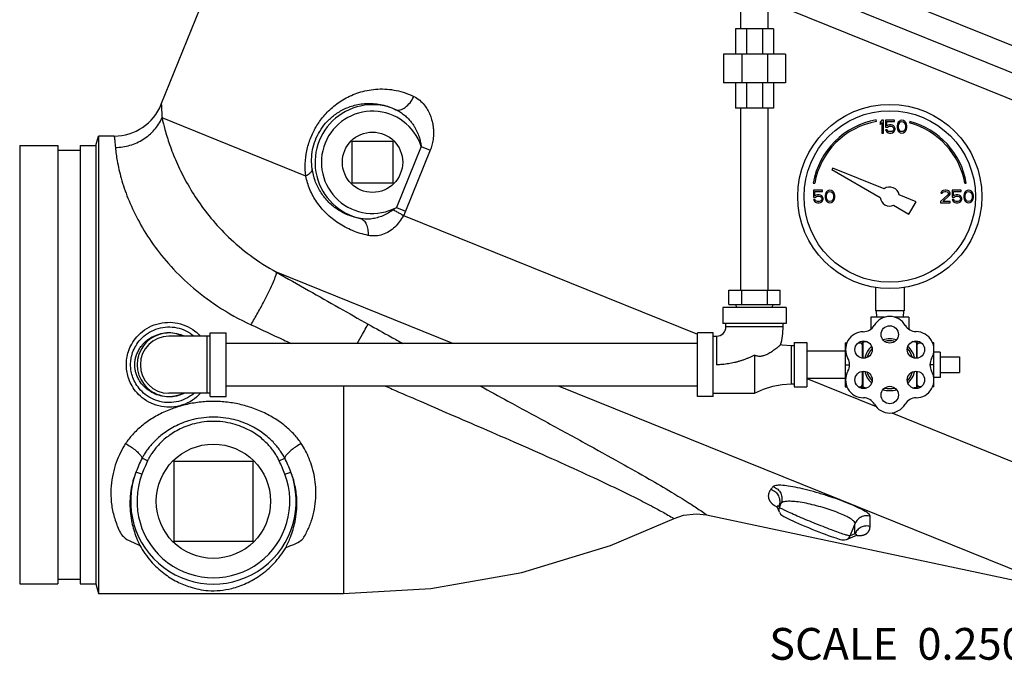
# Model space of a CAD drawing. Units: inches. Extents: x 0 to 40.5, y -3.4 to 27.8.
# Drawn here: x 22.8 to 27.6, y 6.7 to 9.8 of the extents above; entities that cross this region are included whole.
import ezdxf

# ---------------------------------------------------------------- set-up
doc = ezdxf.new("R2010")
doc.units = ezdxf.units.IN
doc.header["$LTSCALE"] = 1.87
doc.header["$MEASUREMENT"] = 0
doc.layers.get('0').update_dxf_attribs({"linetype": 'CONTINUOUS'})
doc.layers.add('02___PRT_ALL_AXES', color=7, linetype='CONTINUOUS')
doc.layers.add('MACHINE', color=7, linetype='CONTINUOUS')
doc.styles.get("Standard").update_dxf_attribs({"font": 'txt', "width": 0.8})

msp = doc.modelspace()

# ---------------------------------------------------------------- linework, layer by layer
at = {"color": 7, "linetype": 'Continuous'}
for p, q in [((23.5011, 9.3908), (24.0958, 10.8627)), ((26.3523, 9.7625), (26.3523, 10.1403)), ((26.4873, 9.7625), (26.4873, 10.1403)), ((29.2153, 9.0618), (26.5029, 10.1576)), ((29.0541, 8.9931), (26.4873, 10.0302)), ((28.9441, 8.9038), (26.4873, 9.8964)), ((26.5135, 9.7625), (26.326, 9.7625)), ((26.326, 9.7625), (26.326, 9.6375)), ((26.3809, 9.7625), (26.3809, 9.6375)), ((26.4586, 9.7625), (26.4586, 9.6375)), ((26.5135, 9.7625), (26.5135, 9.6375)), ((26.5721, 9.6375), (26.2674, 9.6375)), ((26.2674, 9.6375), (26.2674, 9.4969)), ((26.3566, 9.6375), (26.3566, 9.4969)), ((26.4829, 9.6375), (26.4829, 9.4969)), ((26.5721, 9.6375), (26.5721, 9.4969)), ((26.5721, 9.4969), (26.2674, 9.4969)), ((26.326, 9.4969), (26.326, 9.3719)), ((26.3809, 9.4969), (26.3809, 9.3719)), ((26.4586, 9.4969), (26.4586, 9.3719)), ((26.5135, 9.4969), (26.5135, 9.3719)), ((26.5135, 9.3719), (26.326, 9.3719)), ((26.3523, 8.4766), (26.3523, 9.3719)), ((26.4873, 8.4766), (26.4873, 9.3719)), ((24.2118, 9.0376), (23.5045, 9.3234)), ((27.0199, 9.3062), (27.0186, 9.3136)), ((27.046, 9.3119), (27.0382, 9.3026)), ((27.0382, 9.3026), (27.0382, 9.292)), ((27.0382, 9.292), (27.046, 9.3013)), ((27.0538, 9.3119), (27.046, 9.3119)), ((27.046, 9.3013), (27.046, 9.2494)), ((27.0538, 9.2494), (27.0538, 9.3119)), ((27.1085, 9.3119), (27.0642, 9.3119)), ((27.0642, 9.3119), (27.0642, 9.2773)), ((27.0707, 9.3053), (27.1085, 9.3053)), ((27.0707, 9.284), (27.0707, 9.3053)), ((27.1085, 9.3053), (27.1085, 9.3119)), ((27.1267, 9.3026), (27.1241, 9.2973)), ((27.1306, 9.3066), (27.1267, 9.3026)), ((27.1293, 9.2933), (27.1345, 9.3013)), ((27.1371, 9.3106), (27.1306, 9.3066)), ((27.1345, 9.3013), (27.1385, 9.3039)), ((27.145, 9.3119), (27.1371, 9.3106)), ((27.1385, 9.3039), (27.145, 9.3053)), ((27.1528, 9.3106), (27.145, 9.3119)), ((27.145, 9.3053), (27.1515, 9.3039)), ((27.1515, 9.3039), (27.1554, 9.3013)), ((27.1593, 9.3066), (27.1528, 9.3106)), ((27.1554, 9.3013), (27.1606, 9.2933)), ((27.1632, 9.3026), (27.1593, 9.3066)), ((27.1658, 9.2973), (27.1632, 9.3026)), ((27.1841, 9.3064), (27.1821, 9.2991)), ((27.0642, 9.2773), (27.0733, 9.2773)), ((27.072, 9.2654), (27.0642, 9.2654)), ((27.0642, 9.2654), (27.0668, 9.2601)), ((27.0668, 9.2601), (27.0707, 9.2547)), ((27.0773, 9.288), (27.0707, 9.284)), ((27.0707, 9.2547), (27.0773, 9.2508)), ((27.0746, 9.2601), (27.072, 9.2654)), ((27.0733, 9.2773), (27.0786, 9.2813)), ((27.0786, 9.2574), (27.0746, 9.2601)), ((27.0838, 9.2893), (27.0773, 9.288)), ((27.0786, 9.2813), (27.0838, 9.2827)), ((27.0838, 9.2561), (27.0786, 9.2574)), ((27.0916, 9.2893), (27.0838, 9.2893)), ((27.0838, 9.2827), (27.0916, 9.2827)), ((27.0916, 9.2561), (27.0838, 9.2561)), ((27.0981, 9.288), (27.0916, 9.2893)), ((27.0916, 9.2827), (27.0968, 9.2813)), ((27.0968, 9.2574), (27.0916, 9.2561)), ((27.0968, 9.2813), (27.1007, 9.2787)), ((27.1007, 9.2601), (27.0968, 9.2574)), ((27.1046, 9.284), (27.0981, 9.288)), ((27.0981, 9.2508), (27.1046, 9.2547)), ((27.1007, 9.2787), (27.1033, 9.2747)), ((27.1033, 9.264), (27.1007, 9.2601)), ((27.1033, 9.2747), (27.1046, 9.2707)), ((27.1046, 9.268), (27.1033, 9.264)), ((27.1085, 9.2787), (27.1046, 9.284)), ((27.1046, 9.2707), (27.1046, 9.268)), ((27.1046, 9.2547), (27.1085, 9.2601)), ((27.1111, 9.272), (27.1085, 9.2787)), ((27.1085, 9.2601), (27.1111, 9.2667)), ((27.1111, 9.2667), (27.1111, 9.272)), ((27.1228, 9.2933), (27.1215, 9.2867)), ((27.1215, 9.2867), (27.1215, 9.2747)), ((27.1215, 9.2747), (27.1228, 9.268)), ((27.1241, 9.2973), (27.1228, 9.2933)), ((27.1228, 9.268), (27.1241, 9.264)), ((27.1241, 9.264), (27.1267, 9.2587)), ((27.1267, 9.2587), (27.1306, 9.2547)), ((27.128, 9.2853), (27.1293, 9.2933)), ((27.128, 9.276), (27.128, 9.2853)), ((27.1293, 9.268), (27.128, 9.276)), ((27.1345, 9.2601), (27.1293, 9.268)), ((27.1306, 9.2547), (27.1371, 9.2508)), ((27.1385, 9.2574), (27.1345, 9.2601)), ((27.145, 9.2561), (27.1385, 9.2574)), ((27.1515, 9.2574), (27.145, 9.2561)), ((27.1554, 9.2601), (27.1515, 9.2574)), ((27.1528, 9.2508), (27.1593, 9.2547)), ((27.1606, 9.268), (27.1554, 9.2601)), ((27.1593, 9.2547), (27.1632, 9.2587)), ((27.1606, 9.2933), (27.1619, 9.2853)), ((27.1619, 9.276), (27.1606, 9.268)), ((27.1619, 9.2853), (27.1619, 9.276)), ((27.1632, 9.2587), (27.1658, 9.264)), ((27.1671, 9.2933), (27.1658, 9.2973)), ((27.1658, 9.264), (27.1671, 9.268)), ((27.1684, 9.2867), (27.1671, 9.2933)), ((27.1671, 9.268), (27.1684, 9.2747)), ((27.1684, 9.2747), (27.1684, 9.2867)), ((23.2693, 9.2344), (23.1918, 9.2344)), ((24.4386, 9.207), (24.4386, 9.0039)), ((24.6418, 9.207), (24.4386, 9.207)), ((24.6418, 9.0039), (24.6418, 9.207)), ((27.046, 9.2494), (27.0538, 9.2494)), ((27.0773, 9.2508), (27.0838, 9.2494)), ((27.0838, 9.2494), (27.0916, 9.2494)), ((27.0916, 9.2494), (27.0981, 9.2508)), ((27.1371, 9.2508), (27.145, 9.2494)), ((27.145, 9.2494), (27.1528, 9.2508)), ((24.7793, 9.1838), (24.6578, 8.8831)), ((24.8243, 9.1656), (24.7028, 8.8649)), ((24.7793, 9.1838), (24.8243, 9.1656)), ((26.8051, 9.077), (26.8007, 9.0694)), ((26.8007, 9.0694), (27.0384, 8.9321)), ((27.0577, 8.975), (26.8051, 9.077)), ((24.4386, 9.0039), (24.6418, 9.0039)), ((26.7084, 9.0033), (26.7158, 9.002)), ((26.7543, 8.9682), (26.7101, 8.9682)), ((26.7101, 8.9682), (26.7101, 8.9336)), ((26.7543, 8.9615), (26.7543, 8.9682)), ((26.7765, 8.9629), (26.7726, 8.9589)), ((26.783, 8.9668), (26.7765, 8.9629)), ((26.7908, 8.9682), (26.783, 8.9668)), ((26.7986, 8.9668), (26.7908, 8.9682)), ((26.8051, 8.9629), (26.7986, 8.9668)), ((26.809, 8.9589), (26.8051, 8.9629)), ((27.3429, 8.9642), (27.3377, 8.9589)), ((27.3481, 8.9668), (27.3429, 8.9642)), ((27.3572, 8.9682), (27.3481, 8.9668)), ((27.3624, 8.9682), (27.3572, 8.9682)), ((27.3702, 8.9668), (27.3624, 8.9682)), ((27.3754, 8.9642), (27.3702, 8.9668)), ((27.3806, 8.9589), (27.3754, 8.9642)), ((27.4366, 8.9682), (27.3924, 8.9682)), ((27.3924, 8.9682), (27.3924, 8.9336)), ((27.4366, 8.9615), (27.4366, 8.9682)), ((27.4544, 9.002), (27.4618, 9.0033)), ((27.4588, 8.9629), (27.4549, 8.9589)), ((27.4653, 8.9668), (27.4588, 8.9629)), ((27.4731, 8.9682), (27.4653, 8.9668)), ((27.4809, 8.9668), (27.4731, 8.9682)), ((27.4874, 8.9629), (27.4809, 8.9668)), ((27.4913, 8.9589), (27.4874, 8.9629)), ((26.7101, 8.9336), (26.7192, 8.9336)), ((26.7179, 8.9216), (26.7101, 8.9216)), ((26.7101, 8.9216), (26.7127, 8.9163)), ((26.7127, 8.9163), (26.7166, 8.911)), ((26.7166, 8.9615), (26.7543, 8.9615)), ((26.7166, 8.9402), (26.7166, 8.9615)), ((26.7231, 8.9442), (26.7166, 8.9402)), ((26.7205, 8.9163), (26.7179, 8.9216)), ((26.7192, 8.9336), (26.7244, 8.9376)), ((26.7244, 8.9137), (26.7205, 8.9163)), ((26.7296, 8.9456), (26.7231, 8.9442)), ((26.7244, 8.9376), (26.7296, 8.9389)), ((26.7374, 8.9456), (26.7296, 8.9456)), ((26.7296, 8.9389), (26.7374, 8.9389)), ((26.7439, 8.9442), (26.7374, 8.9456)), ((26.7374, 8.9389), (26.7426, 8.9376)), ((26.7426, 8.9376), (26.7465, 8.9349)), ((26.7465, 8.9163), (26.7426, 8.9137)), ((26.7504, 8.9402), (26.7439, 8.9442)), ((26.7465, 8.9349), (26.7491, 8.9309)), ((26.7491, 8.9203), (26.7465, 8.9163)), ((26.7491, 8.9309), (26.7504, 8.9269)), ((26.7504, 8.9243), (26.7491, 8.9203)), ((26.7543, 8.9349), (26.7504, 8.9402)), ((26.7504, 8.9269), (26.7504, 8.9243)), ((26.7504, 8.911), (26.7543, 8.9163)), ((26.7569, 8.9283), (26.7543, 8.9349)), ((26.7543, 8.9163), (26.7569, 8.923)), ((26.7569, 8.923), (26.7569, 8.9283)), ((26.7687, 8.9496), (26.7674, 8.9429)), ((26.7674, 8.9429), (26.7674, 8.9309)), ((26.7674, 8.9309), (26.7687, 8.9243)), ((26.77, 8.9535), (26.7687, 8.9496)), ((26.7687, 8.9243), (26.77, 8.9203)), ((26.7726, 8.9589), (26.77, 8.9535)), ((26.77, 8.9203), (26.7726, 8.915)), ((26.7726, 8.915), (26.7765, 8.911)), ((26.7739, 8.9416), (26.7752, 8.9496)), ((26.7739, 8.9323), (26.7739, 8.9416)), ((26.7752, 8.9243), (26.7739, 8.9323)), ((26.7752, 8.9496), (26.7804, 8.9575)), ((26.7804, 8.9163), (26.7752, 8.9243)), ((26.7804, 8.9575), (26.7843, 8.9602)), ((26.7843, 8.9137), (26.7804, 8.9163)), ((26.7843, 8.9602), (26.7908, 8.9615)), ((26.7908, 8.9615), (26.7973, 8.9602)), ((26.7973, 8.9602), (26.8012, 8.9575)), ((26.8012, 8.9163), (26.7973, 8.9137)), ((26.8012, 8.9575), (26.8064, 8.9496)), ((26.8064, 8.9243), (26.8012, 8.9163)), ((26.8051, 8.911), (26.809, 8.915)), ((26.8064, 8.9496), (26.8077, 8.9416)), ((26.8077, 8.9323), (26.8064, 8.9243)), ((26.8077, 8.9416), (26.8077, 8.9323)), ((26.8116, 8.9535), (26.809, 8.9589)), ((26.809, 8.915), (26.8116, 8.9203)), ((26.8129, 8.9496), (26.8116, 8.9535)), ((26.8116, 8.9203), (26.8129, 8.9243)), ((26.8142, 8.9429), (26.8129, 8.9496)), ((26.8129, 8.9243), (26.8142, 8.9309)), ((26.8142, 8.9309), (26.8142, 8.9429)), ((27.2147, 8.9115), (27.1312, 8.9452)), ((27.3715, 8.9456), (27.3351, 8.9123)), ((27.3377, 8.9589), (27.3364, 8.9535)), ((27.3364, 8.9535), (27.3429, 8.9535)), ((27.3429, 8.9535), (27.3455, 8.9575)), ((27.3455, 8.9575), (27.3494, 8.9602)), ((27.3455, 8.9123), (27.378, 8.9416)), ((27.3494, 8.9602), (27.3559, 8.9615)), ((27.3559, 8.9615), (27.3611, 8.9615)), ((27.3611, 8.9615), (27.3676, 8.9602)), ((27.3676, 8.9602), (27.3715, 8.9575)), ((27.3715, 8.9575), (27.3741, 8.9535)), ((27.3741, 8.9509), (27.3715, 8.9456)), ((27.3741, 8.9535), (27.3741, 8.9509)), ((27.378, 8.9416), (27.3806, 8.9456)), ((27.3819, 8.9535), (27.3806, 8.9589)), ((27.3806, 8.9456), (27.3819, 8.9509)), ((27.3819, 8.9509), (27.3819, 8.9535)), ((27.3924, 8.9336), (27.4015, 8.9336)), ((27.4002, 8.9216), (27.3924, 8.9216)), ((27.3924, 8.9216), (27.395, 8.9163)), ((27.395, 8.9163), (27.3989, 8.911)), ((27.3989, 8.9615), (27.4366, 8.9615)), ((27.3989, 8.9402), (27.3989, 8.9615)), ((27.4054, 8.9442), (27.3989, 8.9402)), ((27.4028, 8.9163), (27.4002, 8.9216)), ((27.4015, 8.9336), (27.4067, 8.9376)), ((27.4067, 8.9137), (27.4028, 8.9163)), ((27.4119, 8.9456), (27.4054, 8.9442)), ((27.4067, 8.9376), (27.4119, 8.9389)), ((27.4197, 8.9456), (27.4119, 8.9456)), ((27.4119, 8.9389), (27.4197, 8.9389)), ((27.4262, 8.9442), (27.4197, 8.9456)), ((27.4197, 8.9389), (27.4249, 8.9376)), ((27.4249, 8.9376), (27.4288, 8.9349)), ((27.4288, 8.9163), (27.4249, 8.9137)), ((27.4327, 8.9402), (27.4262, 8.9442)), ((27.4288, 8.9349), (27.4314, 8.9309)), ((27.4314, 8.9203), (27.4288, 8.9163)), ((27.4314, 8.9309), (27.4327, 8.9269)), ((27.4327, 8.9243), (27.4314, 8.9203)), ((27.4366, 8.9349), (27.4327, 8.9402)), ((27.4327, 8.9269), (27.4327, 8.9243)), ((27.4327, 8.911), (27.4366, 8.9163)), ((27.4392, 8.9283), (27.4366, 8.9349)), ((27.4366, 8.9163), (27.4392, 8.923)), ((27.4392, 8.923), (27.4392, 8.9283)), ((27.451, 8.9496), (27.4496, 8.9429)), ((27.4496, 8.9429), (27.4496, 8.9309)), ((27.4496, 8.9309), (27.451, 8.9243)), ((27.4523, 8.9535), (27.451, 8.9496)), ((27.451, 8.9243), (27.4523, 8.9203)), ((27.4549, 8.9589), (27.4523, 8.9535)), ((27.4523, 8.9203), (27.4549, 8.915)), ((27.4549, 8.915), (27.4588, 8.911)), ((27.4562, 8.9416), (27.4575, 8.9496)), ((27.4562, 8.9323), (27.4562, 8.9416)), ((27.4575, 8.9243), (27.4562, 8.9323)), ((27.4575, 8.9496), (27.4627, 8.9575)), ((27.4627, 8.9163), (27.4575, 8.9243)), ((27.4627, 8.9575), (27.4666, 8.9602)), ((27.4666, 8.9137), (27.4627, 8.9163)), ((27.4666, 8.9602), (27.4731, 8.9615)), ((27.4731, 8.9615), (27.4796, 8.9602)), ((27.4796, 8.9602), (27.4835, 8.9575)), ((27.4835, 8.9163), (27.4796, 8.9137)), ((27.4835, 8.9575), (27.4887, 8.9496)), ((27.4887, 8.9243), (27.4835, 8.9163)), ((27.4874, 8.911), (27.4913, 8.915)), ((27.4887, 8.9496), (27.49, 8.9416)), ((27.49, 8.9323), (27.4887, 8.9243)), ((27.49, 8.9416), (27.49, 8.9323)), ((27.4939, 8.9535), (27.4913, 8.9589)), ((27.4913, 8.915), (27.4939, 8.9203)), ((27.4952, 8.9496), (27.4939, 8.9535)), ((27.4939, 8.9203), (27.4952, 8.9243)), ((27.4965, 8.9429), (27.4952, 8.9496)), ((27.4952, 8.9243), (27.4965, 8.9309)), ((27.4965, 8.9309), (27.4965, 8.9429)), ((24.6578, 8.8831), (24.7028, 8.8649)), ((26.7166, 8.911), (26.7231, 8.907)), ((26.7231, 8.907), (26.7296, 8.9057)), ((26.7296, 8.9123), (26.7244, 8.9137)), ((26.7374, 8.9123), (26.7296, 8.9123)), ((26.7296, 8.9057), (26.7374, 8.9057)), ((26.7426, 8.9137), (26.7374, 8.9123)), ((26.7374, 8.9057), (26.7439, 8.907)), ((26.7439, 8.907), (26.7504, 8.911)), ((26.7765, 8.911), (26.783, 8.907)), ((26.783, 8.907), (26.7908, 8.9057)), ((26.7908, 8.9123), (26.7843, 8.9137)), ((26.7973, 8.9137), (26.7908, 8.9123)), ((26.7908, 8.9057), (26.7986, 8.907)), ((26.7986, 8.907), (26.8051, 8.911)), ((27.1042, 8.8941), (27.1796, 8.8506)), ((27.1796, 8.8506), (27.2147, 8.9115)), ((27.3351, 8.9123), (27.3351, 8.9057)), ((27.3351, 8.9057), (27.3819, 8.9057)), ((27.3819, 8.9123), (27.3455, 8.9123)), ((27.3819, 8.9057), (27.3819, 8.9123)), ((27.3989, 8.911), (27.4054, 8.907)), ((27.4054, 8.907), (27.4119, 8.9057)), ((27.4119, 8.9123), (27.4067, 8.9137)), ((27.4197, 8.9123), (27.4119, 8.9123)), ((27.4119, 8.9057), (27.4197, 8.9057)), ((27.4249, 8.9137), (27.4197, 8.9123)), ((27.4197, 8.9057), (27.4262, 8.907)), ((27.4262, 8.907), (27.4327, 8.911)), ((27.4588, 8.911), (27.4653, 8.907)), ((27.4653, 8.907), (27.4731, 8.9057)), ((27.4731, 8.9123), (27.4666, 8.9137)), ((27.4796, 8.9137), (27.4731, 8.9123)), ((27.4731, 8.9057), (27.4809, 8.907)), ((27.4809, 8.907), (27.4874, 8.911)), ((24.6926, 8.8434), (26.1385, 8.2592)), ((24.9349, 8.2144), (24.0676, 8.5648)), ((27.0148, 8.4893), (27.0148, 8.3744)), ((27.1554, 8.4893), (27.1554, 8.3744)), ((26.2935, 8.4766), (26.546, 8.4766)), ((26.2935, 8.4063), (26.2935, 8.4766)), ((26.3566, 8.4063), (26.3566, 8.4766)), ((26.4829, 8.4063), (26.4829, 8.4766)), ((26.546, 8.4063), (26.546, 8.4766)), ((26.576, 8.3907), (26.2635, 8.3907)), ((26.2635, 8.3907), (26.2635, 8.3125)), ((26.2935, 8.4063), (26.546, 8.4063)), ((26.3312, 8.3907), (26.3299, 8.4063)), ((26.5083, 8.3907), (26.5096, 8.4063)), ((26.576, 8.3907), (26.576, 8.3125)), ((27.1554, 8.3744), (27.0148, 8.3744)), ((27.0176, 8.3744), (27.0192, 8.3432)), ((27.1526, 8.3744), (27.1509, 8.3432)), ((26.576, 8.3125), (26.2635, 8.3125)), ((26.2791, 8.2969), (26.2791, 8.3125)), ((26.2791, 8.2969), (26.5604, 8.2969)), ((26.5604, 8.2969), (26.5604, 8.3125)), ((23.7418, 8.25), (23.5387, 8.25)), ((23.7262, 7.9688), (23.7262, 8.25)), ((23.7418, 8.2657), (23.8199, 8.2657)), ((23.7418, 7.9532), (23.7418, 8.2657)), ((23.8199, 7.9532), (23.8199, 8.2657)), ((26.2166, 8.2657), (26.1385, 8.2657)), ((26.1385, 7.9532), (26.1385, 8.2657)), ((26.2166, 7.9532), (26.2166, 8.2657)), ((26.2166, 8.25), (26.2323, 8.25)), ((26.2323, 8.25), (26.2323, 8.1094)), ((26.1385, 8.2144), (23.8199, 8.2144)), ((26.6151, 8.2032), (26.5994, 8.2032)), ((26.5994, 8.2032), (26.5994, 8.0157)), ((26.6151, 8.2188), (26.6776, 8.2188)), ((26.6151, 8.2188), (26.6151, 8)), ((26.6776, 8.2188), (26.6776, 8)), ((26.8651, 8.2177), (26.8745, 8.2177)), ((26.8651, 8.2177), (26.8651, 8.0012)), ((26.9304, 8.2177), (26.9488, 8.2177)), ((26.9488, 8.2229), (26.9488, 8.142)), ((26.4198, 8.1563), (26.4198, 7.9688)), ((26.8651, 8.1769), (26.6776, 8.1769)), ((27.4276, 8.1485), (27.4276, 8.0704)), ((26.8651, 8.1094), (26.8874, 8.1094)), ((26.8651, 8.0419), (26.6776, 8.0419)), ((26.9488, 8.0768), (26.9488, 7.996)), ((26.1385, 8.0044), (23.8199, 8.0044)), ((24.398, 8.0044), (24.398, 6.9844)), ((27.9522, 6.9953), (25.4547, 8.0044)), ((26.5994, 8.0157), (26.6151, 8.0157)), ((26.6151, 8), (26.6776, 8)), ((26.6776, 8.0414), (27.0176, 7.904)), ((26.8651, 8.0012), (26.8745, 8.0012)), ((26.9304, 8.0012), (26.9488, 8.0012)), ((23.7418, 7.9688), (23.5387, 7.9688)), ((23.7418, 7.9532), (23.8199, 7.9532)), ((26.2166, 7.9532), (26.1385, 7.9532)), ((26.2166, 7.9688), (26.4198, 7.9688)), ((27.0952, 7.8727), (28.2037, 7.4248)), ((23.4336, 7.637), (23.4065, 7.6499)), ((23.9527, 7.6329), (23.5621, 7.6329)), ((23.5621, 7.6329), (23.5621, 7.2422)), ((23.9527, 7.2422), (23.9527, 7.6329)), ((24.0812, 7.637), (24.1083, 7.6499)), ((23.4056, 7.5704), (23.3764, 7.5814)), ((24.1092, 7.5704), (24.1384, 7.5814)), ((26.5296, 7.4138), (26.5296, 7.4138)), ((26.5424, 7.4076), (26.5395, 7.4144)), ((26.5424, 7.4076), (26.5506, 7.4278)), ((26.1836, 7.3713), (27.9522, 6.9953)), ((26.5426, 7.3837), (26.531, 7.4108)), ((26.8896, 7.2673), (26.9141, 7.3279)), ((26.8728, 7.2502), (26.9223, 7.2712)), ((26.9138, 7.2776), (26.8896, 7.2673)), ((23.5621, 7.2422), (23.9527, 7.2422)), ((23.1918, 6.9844), (24.398, 6.9844))]:
    msp.add_line(p, q, dxfattribs=at)
for points in [[(26.5994, 8.2032), (26.5559, 8.2059), (26.5478, 8.207)], [(26.4198, 7.9688), (26.4641, 7.9893), (26.5101, 8.0043), (26.5559, 8.013), (26.5994, 8.0157)], [(26.5296, 7.4138), (26.5296, 7.4138), (26.5297, 7.4137), (26.5298, 7.4136), (26.5299, 7.4134), (26.53, 7.4132), (26.5301, 7.4129), (26.5303, 7.4126), (26.5305, 7.4122), (26.5305, 7.4122)], [(26.0242, 7.3525), (26.0696, 7.3689), (26.1343, 7.3767), (26.1836, 7.3713)], [(26.5426, 7.3837), (26.5483, 7.3747), (26.5538, 7.3695), (26.5586, 7.3661), (26.5637, 7.363), (26.5699, 7.3596), (26.5774, 7.3557), (26.5864, 7.3512), (26.5968, 7.3463), (26.6085, 7.3409), (26.6216, 7.335), (26.6359, 7.3287), (26.6513, 7.3221), (26.6676, 7.3152), (26.6845, 7.3082), (26.7016, 7.3012), (26.7189, 7.2943), (26.7358, 7.2876), (26.7522, 7.2813), (26.7679, 7.2754), (26.7825, 7.27), (26.796, 7.2651), (26.8081, 7.2609), (26.819, 7.2573), (26.8285, 7.2542), (26.8365, 7.2518), (26.8433, 7.25), (26.8492, 7.2487), (26.855, 7.2478), (26.8626, 7.2477), (26.8728, 7.2502)], [(24.398, 6.9844), (24.8266, 7.0089), (25.275, 7.0878), (25.7115, 7.2203), (26.0242, 7.3525)], [(26.9223, 7.2712), (26.9226, 7.2713), (26.9229, 7.2714), (26.9232, 7.2715), (26.9234, 7.2716), (26.9236, 7.2717), (26.9238, 7.2717), (26.9239, 7.2717), (26.9239, 7.2717)]]:
    msp.add_lwpolyline(points, dxfattribs=at)
for radius in [0.4531, 0.4219]:
    msp.add_circle((27.0851, 8.9369), radius, dxfattribs=at)
for centre, radius, start, end in [((23.2693, 9.4844), 0.25, 269.9999, 338), ((24.5402, 9.1055), 0.2828, 66.0909, 257.7758), ((24.5402, 9.1055), 0.2516, 18.1265, 297.8735), ((27.0851, 8.9369), 0.3825, 100, 170), ((27.0851, 8.9369), 0.375, 100, 170), ((27.0851, 8.9369), 0.3825, 10, 75), ((27.0851, 8.9369), 0.375, 10, 75), ((27.0851, 8.9369), 0.0469, 10.2298, 125.7702), ((27.0851, 8.9369), 0.0469, 185.9208, 294.0792), ((27.0851, 8.2583), 0.0886, 30.4754, 149.762), ((26.2323, 8.2969), 0.0469, 270, 360), ((26.2323, 8.2969), 0.3281, 344.0861, 360), ((26.9545, 8.3344), 0.0625, 270.2397, 329.762), ((27.2153, 8.335), 0.0625, 210.4754, 269.5246), ((23.5387, 8.1094), 0.1562, 64.3446, 295.6554), ((23.5387, 8.1094), 0.1406, 90, 270), ((26.9552, 8.1844), 0.0875, 90.2397, 210), ((27.214, 8.1839), 0.0886, 330.238, 89.5246), ((26.8253, 8.1094), 0.0625, 330, 30), ((27.3452, 8.1089), 0.0625, 150.238, 209.7603), ((26.9552, 8.0344), 0.0875, 150, 270), ((27.215, 8.0344), 0.0875, 270, 29.7603), ((26.9552, 7.8844), 0.0625, 30, 90), ((27.215, 7.8844), 0.0625, 90, 150), ((27.0851, 7.9594), 0.0875, 210, 330), ((23.7574, 7.4375), 0.4073, 159.3157, 20.6845), ((23.7574, 7.4375), 0.3761, 159.3156, 20.6845)]:
    msp.add_arc(centre, radius, start, end, dxfattribs=at)
for points, start_tangent, end_tangent in [([(24.2118, 9.0376), (24.2093, 9.0984), (24.217, 9.1617), (24.2351, 9.223), (24.2624, 9.2793), (24.3, 9.3323), (24.3495, 9.3811), (24.4104, 9.4219), (24.4822, 9.4513), (24.5657, 9.4655), (24.657, 9.4587), (24.7433, 9.4292)], (-0.121079, 0.992643), (0.897359, -0.441301)), ([(24.6548, 9.364), (24.677, 9.3634), (24.7016, 9.3755), (24.7248, 9.3986), (24.7433, 9.4292)], (0.941347, -0.337441), (0.417599, 0.908632)), ([(24.7433, 9.4292), (24.7723, 9.4103), (24.7945, 9.3878), (24.811, 9.3638), (24.8229, 9.3398), (24.8311, 9.3164), (24.8364, 9.2938), (24.8392, 9.2724), (24.8402, 9.2526), (24.8396, 9.2344), (24.838, 9.2179), (24.8354, 9.2029), (24.8322, 9.1893), (24.8285, 9.1768), (24.8243, 9.1656)], (0.897302, -0.441417), (-0.374594, -0.927189)), ([(23.5011, 9.3908), (23.5015, 9.3832), (23.5028, 9.3607), (23.5045, 9.3234)], (0.060078, -0.998194), (0.041505, -0.999138)), ([(24.2433, 9.0728), (24.2404, 9.1193), (24.2457, 9.1678), (24.2592, 9.2146), (24.2802, 9.2575), (24.3094, 9.2976), (24.3481, 9.3343), (24.3956, 9.3645), (24.4517, 9.3856), (24.5169, 9.3949), (24.5878, 9.388), (24.6548, 9.364)], (-0.143495, 0.989651), (0.892937, -0.450182)), ([(24.6548, 9.364), (24.6783, 9.3512), (24.6979, 9.3369), (24.7141, 9.322), (24.7276, 9.307), (24.7387, 9.2922), (24.7481, 9.2775), (24.7557, 9.2633), (24.762, 9.2498), (24.767, 9.2369), (24.7709, 9.2249), (24.774, 9.2136), (24.7763, 9.203), (24.7781, 9.1931), (24.7793, 9.1838)], (0.909051, -0.416684), (0.108533, -0.994093)), ([(23.2752, 9.1785), (23.3468, 9.189), (23.4124, 9.2185), (23.4665, 9.2646), (23.5045, 9.3234)], (0.999973, 0.007357), (0.413191, 0.910644)), ([(23.5045, 9.3234), (23.5185, 9.2667), (23.5417, 9.1927), (23.575, 9.1082), (23.6192, 9.0179), (23.6757, 8.9244), (23.7452, 8.8308), (23.8318, 8.7372), (23.9377, 8.6477), (24.0676, 8.5648)], (0.211574, -0.977362), (0.87836, -0.477999)), ([(23.2693, 9.2344), (23.27, 9.2281), (23.2721, 9.2095), (23.2752, 9.1785)], (0.115899, -0.993261), (0.092036, -0.995756)), ([(23.2752, 9.1785), (23.284, 9.1128), (23.3036, 9.027), (23.3367, 8.9289), (23.3854, 8.824), (23.4514, 8.7153), (23.536, 8.607), (23.6441, 8.4994), (23.7779, 8.3978), (23.9424, 8.3061)], (0.092419, -0.99572), (0.906169, -0.422916)), ([(24.2433, 9.0728), (24.2396, 9.0606), (24.2288, 9.0486), (24.2118, 9.0376)], (0.00538, -0.999986), (-0.890943, -0.454114)), ([(24.4803, 8.8291), (24.4199, 8.8459), (24.366, 8.8747), (24.3201, 8.9137), (24.2836, 8.9612), (24.2578, 9.0147), (24.2433, 9.0728)], (-0.987175, 0.159641), (-0.143634, 0.989631)), ([(24.5185, 8.7457), (24.4414, 8.7693), (24.3724, 8.8058), (24.3135, 8.8532), (24.2664, 8.9093), (24.2323, 8.9713), (24.2118, 9.0376)], (-0.979865, 0.199662), (-0.196186, 0.980567)), ([(24.6431, 8.8718), (24.6172, 8.8554), (24.5904, 8.8421), (24.5635, 8.8325), (24.5366, 8.827), (24.509, 8.8257), (24.4803, 8.8291)], (-0.819101, -0.57365), (-0.980048, 0.198762)), ([(24.6578, 8.8831), (24.6508, 8.8775), (24.6431, 8.8718)], (-0.768557, -0.639781), (-0.818972, -0.573834)), ([(24.6431, 8.8718), (24.6604, 8.8622), (24.6772, 8.8526), (24.6926, 8.8434)], (0.878811, -0.477169), (0.853636, -0.520869)), ([(24.4803, 8.8291), (24.4969, 8.8191), (24.5096, 8.8004), (24.517, 8.775), (24.5185, 8.7457)], (0.960515, -0.278227), (-0.055725, -0.998446)), ([(24.6926, 8.8434), (24.6736, 8.8142), (24.6498, 8.7869), (24.6217, 8.7647), (24.5901, 8.7497), (24.5554, 8.743), (24.5185, 8.7457)], (-0.498273, -0.86702), (-0.979855, 0.199712)), ([(24.7028, 8.8649), (24.6982, 8.8543), (24.6926, 8.8434)], (-0.37466, -0.927162), (-0.479723, -0.87742)), ([(23.9424, 8.3061), (23.9759, 8.3646), (24.007, 8.4221), (24.0333, 8.4742), (24.053, 8.5174), (24.0647, 8.5483), (24.0676, 8.5648)], (0.507002, 0.861945), (-0.195302, 0.980743)), ([(24.0676, 8.5648), (24.2256, 8.4748), (24.3759, 8.3896), (24.519, 8.309)], (0.868237, -0.496149), (0.872132, -0.489271)), ([(23.3291, 8.1094), (23.3315, 8.1409), (23.3397, 8.1751), (23.3556, 8.2112), (23.3813, 8.2474), (23.4184, 8.2805), (23.466, 8.3053), (23.5176, 8.3171), (23.57, 8.3158), (23.6213, 8.3013), (23.6667, 8.2748), (23.693, 8.2507)], (0.000195, 1), (0.67787, -0.735182)), ([(23.3498, 8.1094), (23.3521, 8.1381), (23.36, 8.169), (23.375, 8.2015), (23.3988, 8.2338), (23.4325, 8.2629), (23.4749, 8.2846), (23.5202, 8.2948), (23.5661, 8.2937), (23.6112, 8.2811), (23.6518, 8.258), (23.6608, 8.2508)], (0.000284, 1), (0.76365, -0.64563)), ([(23.9424, 8.3061), (24.1017, 8.232), (24.1398, 8.2144)], (0.906211, -0.422827), (0.907345, -0.420386)), ([(24.4649, 8.2144), (24.4907, 8.2601), (24.5094, 8.2928), (24.519, 8.309)], (0.491266, 0.871009), (0.530668, 0.84758)), ([(24.519, 8.309), (24.6309, 8.2464), (24.6886, 8.2144)], (0.872132, -0.489271), (0.874458, -0.485102)), ([(23.3705, 8.1094), (23.3714, 8.1259), (23.3747, 8.1438), (23.381, 8.1631), (23.3908, 8.1831), (23.4046, 8.2032), (23.4234, 8.223), (23.4484, 8.2417), (23.4805, 8.2573), (23.5184, 8.2663), (23.5583, 8.2664), (23.5963, 8.2575), (23.6121, 8.2509)], (0.000333, 1), (0.903383, -0.428835)), ([(26.5478, 8.207), (26.5469, 8.2061), (26.5441, 8.2037), (26.5394, 8.1996), (26.533, 8.1943), (26.525, 8.1879), (26.5154, 8.1807), (26.505, 8.1734), (26.4951, 8.1672), (26.4857, 8.162), (26.4767, 8.1577), (26.4684, 8.1546), (26.4609, 8.1524), (26.4539, 8.1511), (26.4471, 8.1504), (26.4402, 8.1506), (26.4332, 8.1516), (26.4264, 8.1535), (26.4198, 8.1563)], (-0.747631, -0.664115), (-0.896296, 0.443455)), ([(26.9438, 8.2177), (26.9456, 8.2145), (26.9473, 8.2114), (26.9488, 8.2084)], (0.5, -0.866025), (0.445968, -0.895049)), ([(26.4198, 8.1563), (26.4063, 8.1498), (26.3925, 8.1437), (26.3785, 8.1379), (26.3643, 8.1327), (26.35, 8.1279), (26.3355, 8.1236), (26.3209, 8.1199), (26.3063, 8.1167), (26.2915, 8.1141), (26.2768, 8.1121), (26.262, 8.1106), (26.2471, 8.1097), (26.2323, 8.1094)], (-0.894476, -0.447115), (-1, -0.000237)), ([(23.6936, 7.9687), (23.6927, 7.9678), (23.6537, 7.9348), (23.6052, 7.9114), (23.5536, 7.9012), (23.5014, 7.904), (23.4506, 7.9199), (23.4067, 7.9471), (23.3742, 7.9799), (23.352, 8.0143), (23.3383, 8.0481), (23.3312, 8.08), (23.3291, 8.1094)], (-0.674902, -0.737908), (-0.000177, 1)), ([(23.6605, 7.9678), (23.6401, 7.9528), (23.597, 7.9324), (23.5517, 7.9236), (23.5061, 7.926), (23.4612, 7.9398), (23.422, 7.9636), (23.3923, 7.9926), (23.3717, 8.0233), (23.3587, 8.0537), (23.3518, 8.0827), (23.3498, 8.1094)], (-0.765322, -0.643648), (-0.000325, 1)), ([(23.6121, 7.968), (23.5948, 7.9609), (23.5566, 7.9523), (23.5166, 7.9528), (23.4791, 7.9621), (23.4473, 7.9778), (23.4226, 7.9965), (23.4042, 8.0162), (23.3905, 8.0362), (23.3808, 8.0561), (23.3747, 8.0753), (23.3714, 8.0931), (23.3705, 8.1094)], (-0.903478, -0.428635), (-0.000486, 1)), ([(24.6034, 8.0044), (24.6364, 7.99), (24.7718, 7.9311), (24.9203, 7.867), (25.0826, 7.7969), (25.2582, 7.7204), (25.4449, 7.6375), (25.6111, 7.5617), (25.7454, 7.4983), (25.8516, 7.446), (25.9322, 7.4042), (25.9866, 7.3743), (26.0154, 7.3577), (26.0242, 7.3525)], (0.91603, -0.401111), (0.857357, -0.514722)), ([(25.0708, 8.0044), (25.2066, 7.9304), (25.3891, 7.8311), (25.5849, 7.7241), (25.76, 7.6271), (25.9011, 7.5472), (26.0117, 7.4823), (26.094, 7.4316), (26.1479, 7.3964), (26.1755, 7.3771), (26.1836, 7.3713)], (0.877901, -0.478842), (0.80668, -0.590989)), ([(26.9488, 8.0105), (26.9473, 8.0074), (26.9456, 8.0043), (26.9438, 8.0012)], (-0.445968, -0.895049), (-0.5, -0.866025)), ([(24.1896, 7.7212), (24.1559, 7.7648), (24.1108, 7.8077), (24.0547, 7.8473), (23.9924, 7.8798), (23.9274, 7.9038), (23.8602, 7.9198), (23.7915, 7.9279), (23.7222, 7.9278), (23.6536, 7.9197), (23.5865, 7.9035), (23.5216, 7.8794), (23.4596, 7.847), (23.404, 7.8076), (23.3589, 7.7648), (23.3252, 7.7212)], (-0.542252, 0.840216), (-0.542253, -0.840215)), ([(24.1083, 7.6499), (24.0978, 7.6687), (24.0849, 7.6882), (24.0693, 7.7085), (24.0506, 7.7294), (24.0285, 7.7506), (24.0023, 7.7717), (23.9716, 7.7922), (23.9356, 7.8116), (23.8936, 7.8288), (23.8456, 7.8422), (23.7926, 7.8502), (23.7369, 7.8512), (23.6832, 7.845), (23.6352, 7.8333), (23.5933, 7.818), (23.5571, 7.8003), (23.5261, 7.7813), (23.4995, 7.7617), (23.4768, 7.7419), (23.4575, 7.7223), (23.4411, 7.7031), (23.4273, 7.6846), (23.4159, 7.6668), (23.4065, 7.6499)], (-0.458593, 0.888646), (-0.458588, -0.888649)), ([(24.0812, 7.637), (24.0722, 7.6542), (24.0611, 7.6724), (24.0474, 7.6916), (24.0308, 7.7115), (24.0109, 7.7318), (23.9871, 7.7523), (23.9589, 7.7723), (23.9254, 7.7913), (23.8861, 7.8083), (23.841, 7.8216), (23.7908, 7.8295), (23.738, 7.8305), (23.6872, 7.8244), (23.6418, 7.8128), (23.6025, 7.7976), (23.5688, 7.7802), (23.5402, 7.7616), (23.5159, 7.7426), (23.4954, 7.7235), (23.4781, 7.7047), (23.4636, 7.6865), (23.4515, 7.6691), (23.4416, 7.6525), (23.4336, 7.637)], (-0.432254, 0.901752), (-0.432257, -0.90175)), ([(23.3252, 7.7212), (23.3004, 7.6779), (23.2793, 7.6288), (23.2634, 7.5739), (23.2543, 7.5136), (23.2538, 7.4495), (23.2631, 7.3841), (23.2829, 7.3207), (23.3144, 7.2637), (23.3953, 7.2204)], (-0.542721, -0.839913), (0.87922, -0.476416)), ([(23.3252, 7.7212), (23.3487, 7.7075), (23.3702, 7.6923), (23.3879, 7.6767), (23.4003, 7.6622), (23.4065, 7.6499)], (0.885245, -0.465124), (0.247496, -0.968889)), ([(24.1896, 7.7212), (24.1661, 7.7075), (24.1446, 7.6923), (24.1269, 7.6767), (24.1145, 7.6622), (24.1083, 7.6499)], (-0.885256, -0.465104), (-0.247568, -0.968871)), ([(24.1133, 7.2096), (24.1891, 7.2456), (24.2192, 7.2916), (24.2406, 7.3435), (24.2546, 7.3982), (24.2612, 7.4532), (24.261, 7.5069), (24.2547, 7.5577), (24.2434, 7.6048), (24.2282, 7.6477), (24.21, 7.6864), (24.1896, 7.7212)], (0.886116, 0.463463), (-0.542692, 0.839932)), ([(23.4065, 7.6499), (23.3907, 7.6166), (23.3764, 7.5814)], (-0.455512, -0.89023), (-0.3568, -0.934181)), ([(23.4336, 7.637), (23.4192, 7.6047), (23.4056, 7.5704)], (-0.432177, -0.901789), (-0.353246, -0.93553)), ([(24.1092, 7.5704), (24.0956, 7.6047), (24.0812, 7.637)], (-0.353217, 0.935541), (-0.432194, 0.901781)), ([(24.1384, 7.5814), (24.1241, 7.6166), (24.1083, 7.6499)], (-0.356816, 0.934175), (-0.455507, 0.890232)), ([(23.3764, 7.5814), (23.3617, 7.5378), (23.3514, 7.4896), (23.3467, 7.4375)], (-0.369755, -0.929129), (-0.028343, -0.999598)), ([(24.1681, 7.4375), (24.1651, 7.4772), (24.1588, 7.5146), (24.1497, 7.5494), (24.1384, 7.5814)], (-0.028329, 0.999599), (-0.369785, 0.929117)), ([(26.5117, 7.5099), (26.5061, 7.5031), (26.5005, 7.4966)], (-0.644632, -0.764493), (-0.646968, -0.762517)), ([(26.9892, 7.3639), (26.983, 7.3743), (26.964, 7.3881), (26.9335, 7.4043), (26.8934, 7.4223), (26.8456, 7.4411), (26.7925, 7.4597), (26.7371, 7.4772), (26.6821, 7.4924), (26.6306, 7.5045), (26.5854, 7.5127), (26.5492, 7.5164), (26.5242, 7.5153), (26.5117, 7.5099)], (0.036253, 0.999343), (-0.644624, -0.7645)), ([(26.5117, 7.5099), (26.5336, 7.4972), (26.5488, 7.4769), (26.5548, 7.4525), (26.5506, 7.4278)], (0.948009, -0.318244), (-0.366577, -0.930388)), ([(26.5005, 7.4966), (26.4959, 7.4905), (26.4926, 7.4847), (26.4903, 7.4793), (26.4888, 7.4742), (26.4879, 7.4694), (26.4876, 7.4648), (26.4877, 7.4603), (26.4883, 7.456), (26.4893, 7.4519), (26.4906, 7.448), (26.4921, 7.4444), (26.4939, 7.441), (26.4958, 7.4378), (26.498, 7.4347), (26.5004, 7.4318), (26.5029, 7.429), (26.5056, 7.4264), (26.5084, 7.4239), (26.5114, 7.4215), (26.5146, 7.4192), (26.5181, 7.4169), (26.5219, 7.4147), (26.5262, 7.4124), (26.5311, 7.4101)], (-0.646994, -0.762495), (0.916912, -0.399089)), ([(26.5005, 7.4966), (26.5225, 7.4839), (26.5377, 7.4637), (26.5437, 7.4392), (26.5395, 7.4144)], (0.94897, -0.315366), (-0.366635, -0.930365)), ([(23.3467, 7.4375), (23.3545, 7.342), (23.3747, 7.2698), (23.3957, 7.22)], (-0.028958, -0.999581), (0.430701, -0.902495)), ([(24.113, 7.2094), (24.1365, 7.2611), (24.1592, 7.3371), (24.1681, 7.4375)], (0.45497, 0.890507), (-0.028962, 0.999581)), ([(26.5395, 7.4144), (26.5371, 7.4144), (26.5353, 7.4143), (26.5338, 7.4142), (26.5327, 7.414), (26.5319, 7.4138), (26.5312, 7.4135), (26.5308, 7.4132), (26.5305, 7.4129), (26.5304, 7.4126), (26.5304, 7.4123), (26.5305, 7.4122)], (-0.999907, 0.013626), (0.389803, -0.920898)), ([(26.5506, 7.4278), (26.545, 7.421), (26.5395, 7.4144)], (-0.637157, -0.770734), (-0.638765, -0.769402)), ([(26.9141, 7.3279), (26.91, 7.3375), (26.8961, 7.3491), (26.8734, 7.3622), (26.8433, 7.3761), (26.8073, 7.3902), (26.7672, 7.4036), (26.725, 7.4157), (26.6831, 7.4257), (26.6436, 7.4329), (26.6087, 7.437), (26.5805, 7.4374), (26.5608, 7.4342), (26.5506, 7.4278)], (0.106406, 0.994323), (-0.57875, -0.815505)), ([(26.5426, 7.3837), (26.5404, 7.3915), (26.5424, 7.4076)], (-0.390731, 0.920505), (0.377145, 0.926154)), ([(26.5494, 7.4026), (26.5424, 7.4076)], (-0.907945, 0.41909), (-0.472764, 0.881189)), ([(26.5671, 7.3934), (26.5494, 7.4026)], (-0.886634, 0.462471), (-0.907945, 0.41909)), ([(26.8896, 7.2673), (26.8811, 7.2686), (26.862, 7.2742), (26.8336, 7.284), (26.7977, 7.2972), (26.7567, 7.3129), (26.7131, 7.3303), (26.6697, 7.3481), (26.6293, 7.3652), (26.5943, 7.3807), (26.5671, 7.3934)], (-0.95246, -0.304665), (-0.886634, 0.462471)), ([(26.9892, 7.3639), (26.9666, 7.3661), (26.9447, 7.3601), (26.9264, 7.3468), (26.9141, 7.3279)], (-0.961931, 0.273293), (-0.381306, -0.924449)), ([(26.988, 7.314), (26.9884, 7.3376), (26.9892, 7.3639)], (0.006943, 0.999976), (0.037567, 0.999294)), ([(26.9138, 7.2776), (26.9137, 7.3013), (26.9141, 7.3279)], (-0.013223, 0.999913), (0.021724, 0.999764)), ([(26.988, 7.314), (26.9656, 7.3158), (26.9439, 7.3097), (26.9259, 7.2964), (26.9138, 7.2776)], (-0.96592, 0.258839), (-0.38066, -0.924715)), ([(26.8729, 7.2502), (26.8799, 7.2544), (26.8896, 7.2673)], (0.920506, 0.390728), (0.372066, 0.928206)), ([(26.9223, 7.2712), (26.9224, 7.2713), (26.9225, 7.2714), (26.9225, 7.2715), (26.9224, 7.2717), (26.9223, 7.272), (26.922, 7.2723), (26.9216, 7.2726), (26.9211, 7.273), (26.9204, 7.2735), (26.9195, 7.2741), (26.9185, 7.2748), (26.9172, 7.2756), (26.9156, 7.2765), (26.9138, 7.2776)], (0.922938, 0.384948), (-0.868767, 0.495221)), ([(26.9212, 7.2707), (26.9231, 7.2704), (26.9277, 7.2699), (26.9318, 7.2696)], (0.987399, -0.158253), (0.998339, -0.057605)), ([(26.9318, 7.2696), (26.9355, 7.2694), (26.9388, 7.2694), (26.9419, 7.2695), (26.9448, 7.2698), (26.9476, 7.2701), (26.9504, 7.2705), (26.9532, 7.2711), (26.9559, 7.2718), (26.9586, 7.2726), (26.9613, 7.2736), (26.9639, 7.2747), (26.9665, 7.276), (26.9691, 7.2775), (26.9716, 7.2792), (26.974, 7.2811), (26.9763, 7.2833), (26.9785, 7.2857), (26.9806, 7.2885), (26.9825, 7.2915), (26.9842, 7.295), (26.9857, 7.2989), (26.9869, 7.3033), (26.9877, 7.3083), (26.988, 7.314)], (0.998339, -0.057605), (0.006943, 0.999976)), ([(23.3957, 7.22), (23.4495, 7.1432), (23.5136, 7.0833), (23.5784, 7.0426), (23.6424, 7.0161), (23.7313, 6.9984), (23.8476, 7.009), (23.919, 7.0342), (23.9878, 7.0736), (24.0559, 7.1328), (24.113, 7.2094)], (0.481188, -0.876618), (0.505633, 0.862749))]:
    msp.add_spline(points, degree=3, dxfattribs=dict(at, start_tangent=start_tangent, end_tangent=end_tangent))
at = {"layer": '02___PRT_ALL_AXES', "color": 7, "linetype": 'Continuous'}
for p, q in [((27.0597, 8.3432), (26.9913, 8.3432)), ((26.9913, 8.3432), (26.9913, 8.2839)), ((27.1788, 8.3432), (27.1103, 8.3432)), ((27.1788, 8.3432), (27.1788, 8.2842)), ((26.9531, 8.2194), (26.9531, 8.1414)), ((27.2163, 8.2196), (27.2163, 8.1414)), ((27.2201, 8.1417), (27.2201, 8.2226)), ((27.2201, 8.2177), (27.2398, 8.2177)), ((27.3026, 8.2177), (27.2957, 8.2177)), ((27.3026, 8.0012), (27.3026, 8.2177)), ((27.3338, 8.1719), (27.3026, 8.1719)), ((27.3338, 8.1719), (27.3338, 8.0469)), ((27.3338, 8.1485), (27.4276, 8.1485)), ((27.3026, 8.1094), (27.283, 8.1094)), ((26.9531, 8.0774), (26.9531, 7.9994)), ((27.2163, 8.0774), (27.2163, 7.9993)), ((27.2201, 7.9962), (27.2201, 8.0771)), ((27.3338, 8.0469), (27.3026, 8.0469)), ((27.3338, 8.0704), (27.4276, 8.0704)), ((27.2398, 8.0012), (27.2201, 8.0012)), ((27.3026, 8.0012), (27.2956, 8.0012))]:
    msp.add_line(p, q, dxfattribs=at)
for centre, radius in [((24.5402, 9.1055), 0.1484), ((27.0851, 8.2583), 0.0427), ((26.9561, 8.1839), 0.0427), ((27.214, 8.1839), 0.0427), ((26.9561, 8.035), 0.0427), ((27.214, 8.035), 0.0427), ((27.0851, 7.9605), 0.0427), ((23.7574, 7.4375), 0.2812)]:
    msp.add_circle(centre, radius, dxfattribs=at)
for centre, radius, start, end in [((27.0851, 8.1094), 0.1275, 74.7179, 105.2821), ((26.9523, 8.2229), 0.00353, 180, 282.9738), ((27.0851, 7.6468), 0.5876, 101.0732, 102.9738), ((27.0851, 8.1094), 0.1275, 134.656, 165.2747), ((27.0851, 8.1094), 0.1176, 137.6734, 162.4294), ((27.0851, 8.1094), 0.1176, 77.6883, 102.3117), ((27.0851, 8.1094), 0.1176, 17.5706, 42.3266), ((27.0851, 8.1094), 0.1275, 14.7253, 45.344), ((27.0851, 7.6468), 0.5876, 77.0966, 78.9252), ((27.217, 8.2226), 0.00309, 257.0966, 360), ((27.0851, 8.1094), 0.1275, 194.7253, 225.344), ((27.0851, 8.1094), 0.1176, 197.5706, 222.3266), ((27.0851, 8.1094), 0.1176, 317.6734, 342.4294), ((27.0851, 8.1094), 0.1275, 314.656, 345.2747), ((26.9523, 7.996), 0.00353, 77.0262, 180), ((27.0851, 8.572), 0.5876, 257.0262, 258.9605), ((27.0851, 8.1094), 0.1176, 257.6883, 282.3117), ((27.0851, 8.572), 0.5876, 281.0407, 282.9034), ((27.217, 7.9962), 0.00309, 0, 102.9034), ((27.0851, 8.572), 0.5876, 266.6376, 267.4266), ((27.0851, 8.1094), 0.1275, 254.7179, 285.2821), ((27.0851, 8.572), 0.5876, 272.5649, 273.3606)]:
    msp.add_arc(centre, radius, start, end, dxfattribs=at)
for points, start_tangent, end_tangent in [([(27.2251, 8.2177), (27.2233, 8.2145), (27.2216, 8.2114), (27.2201, 8.2084)], (-0.5, -0.866025), (-0.445968, -0.895049)), ([(27.2201, 8.0105), (27.2216, 8.0074), (27.2233, 8.0043), (27.2251, 8.0012)], (0.445968, -0.895049), (0.5, -0.866025))]:
    msp.add_spline(points, degree=3, dxfattribs=dict(at, start_tangent=start_tangent, end_tangent=end_tangent))
at = {"layer": 'MACHINE', "color": 7, "linetype": 'Continuous'}
for p, q in [((23.1793, 9.1875), (23.1918, 9.2344)), ((23.1918, 9.2344), (23.1918, 6.9844)), ((22.8043, 9.1875), (22.8043, 7.0313)), ((22.8043, 9.1875), (22.9918, 9.1875)), ((22.9918, 9.1875), (22.9918, 7.0313)), ((22.9918, 9.1645), (23.1012, 9.1645)), ((23.1012, 9.1875), (23.1012, 7.0313)), ((23.1012, 9.1875), (23.1793, 9.1875)), ((23.1793, 9.1875), (23.1793, 7.0313)), ((22.8043, 7.0313), (22.9918, 7.0313)), ((22.9918, 7.0543), (23.1012, 7.0543)), ((23.1012, 7.0313), (23.1793, 7.0313)), ((23.1793, 7.0313), (23.1918, 6.9844))]:
    msp.add_line(p, q, dxfattribs=at)

# ---------------------------------------------------------------- texts
at = {"color": 2, "linetype": 'Continuous', "insert": (26.4918, 6.8144), "char_height": 0.15625, "width": 1.5, "attachment_point": 1}
msp.add_mtext('SCALE  0.250', dxfattribs=at)

doc.saveas('drawing.dxf')
